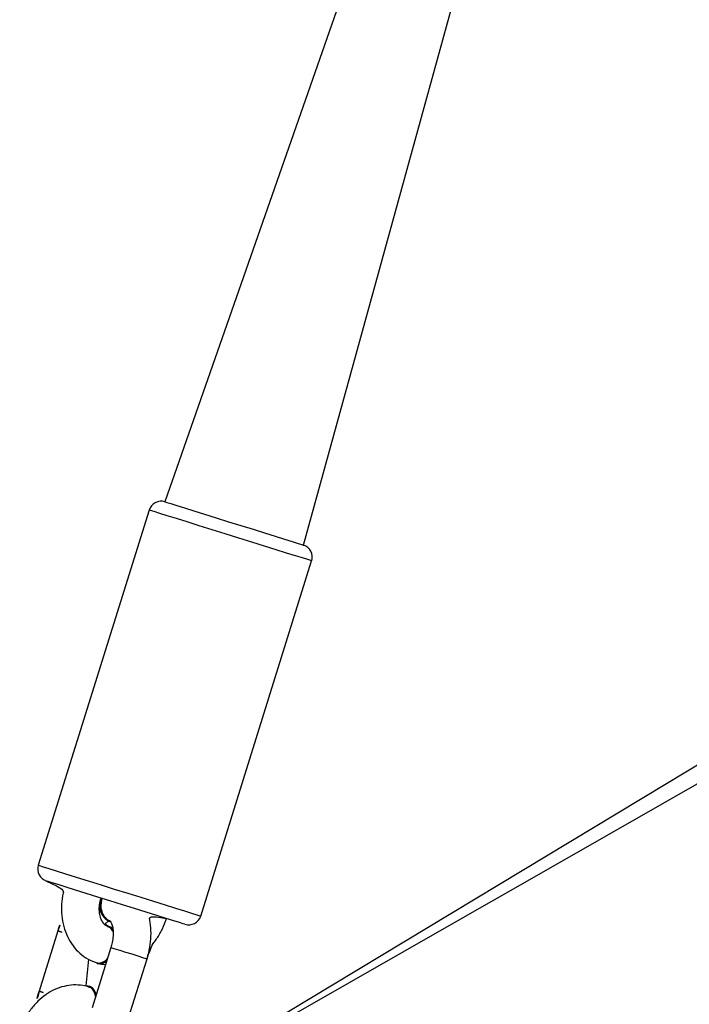
# Model space of a CAD drawing. Units: millimetres. Extents: x 986 to 2031, y 806 to 1356.
# Drawn here: x 1597 to 1608, y 1029 to 1044 of the extents above; entities that cross this region are included whole.
import ezdxf

# ---------------------------------------------------------------- set-up
doc = ezdxf.new("R2010")
doc.units = ezdxf.units.MM
doc.header["$LTSCALE"] = 70

msp = doc.modelspace()

# ---------------------------------------------------------------- linework, layer by layer
at = {"color": 7, "linetype": 'Continuous', "lineweight": 25}
for p, q in [((1602.951, 1046.556), (1599.495, 1036.669)), ((1601.69, 1035.983), (1604.478, 1046.079)), ((1599.244, 1036.538), (1597.485, 1030.906)), ((1598.505, 1026.814), (1613.123, 1035.623)), ((1600.062, 1030.101), (1601.821, 1035.733)), ((1598.615, 1030.018), (1598.627, 1030.014)), ((1597.798, 1029.865), (1597.5, 1028.91)), ((1598.604, 1029.937), (1598.59, 1029.942)), ((1598.639, 1029.602), (1598.34, 1028.647)), ((1598.245, 1028.992), (1598.286, 1029.414)), ((1598.415, 1029.359), (1598.419, 1029.346)), ((1598.913, 1028.469), (1599.211, 1029.423)), ((1598.306, 1028.982), (1598.291, 1028.987)), ((1598.4, 1028.839), (1598.348, 1028.952))]:
    msp.add_line(p, q, dxfattribs=at)
at = {"color": 8, "linetype": 'Continuous', "lineweight": 25}
msp.add_line((1598.505, 1026.814), (1613.323, 1035.277), dxfattribs=at)
at = {"color": 7, "linetype": 'Continuous', "lineweight": 25, "flags": 128}
for points in [[(1599.495, 1036.669), (1599.496, 1036.669), (1599.524, 1036.66), (1599.586, 1036.641), (1599.681, 1036.611), (1599.805, 1036.572), (1599.954, 1036.526), (1600.124, 1036.473), (1600.308, 1036.415), (1600.502, 1036.354), (1600.699, 1036.293), (1600.892, 1036.233), (1601.076, 1036.175), (1601.244, 1036.123), (1601.391, 1036.077), (1601.513, 1036.039), (1601.605, 1036.01), (1601.664, 1035.991), (1601.689, 1035.983), (1601.69, 1035.983)], [(1599.811, 1029.97), (1599.81, 1029.97), (1599.785, 1029.978), (1599.726, 1029.997), (1599.634, 1030.025), (1599.513, 1030.063), (1599.365, 1030.109), (1599.197, 1030.162), (1599.013, 1030.219), (1598.82, 1030.28), (1598.623, 1030.341), (1598.429, 1030.402), (1598.245, 1030.46), (1598.075, 1030.513), (1597.926, 1030.559), (1597.802, 1030.598), (1597.707, 1030.627), (1597.645, 1030.647), (1597.617, 1030.655), (1597.616, 1030.656)], [(1598.604, 1029.937), (1598.635, 1029.923), (1598.675, 1029.865)]]:
    msp.add_lwpolyline(points, dxfattribs=at)
at = {"color": 8, "linetype": 'Continuous', "lineweight": 25, "flags": 128}
for points in [[(1601.821, 1035.733), (1601.808, 1035.737), (1601.759, 1035.752), (1601.678, 1035.778), (1601.565, 1035.813), (1601.424, 1035.857), (1601.258, 1035.909), (1601.073, 1035.967), (1600.873, 1036.029), (1600.664, 1036.094), (1600.451, 1036.161), (1600.241, 1036.227), (1600.038, 1036.29), (1599.849, 1036.349), (1599.679, 1036.402), (1599.531, 1036.448), (1599.412, 1036.486), (1599.322, 1036.514), (1599.266, 1036.531), (1599.245, 1036.538), (1599.244, 1036.538)], [(1597.485, 1030.906), (1597.485, 1030.906), (1597.507, 1030.9), (1597.563, 1030.882), (1597.652, 1030.854), (1597.772, 1030.817), (1597.919, 1030.771), (1598.089, 1030.718), (1598.278, 1030.659), (1598.481, 1030.595), (1598.691, 1030.529), (1598.904, 1030.463), (1599.113, 1030.398), (1599.313, 1030.335), (1599.499, 1030.277), (1599.664, 1030.226), (1599.805, 1030.181), (1599.918, 1030.146), (1600, 1030.121), (1600.048, 1030.106), (1600.062, 1030.101)], [(1597.798, 1029.865), (1597.862, 1029.845), (1597.813, 1029.86), (1597.798, 1029.865)], [(1598.639, 1029.602), (1598.654, 1029.597), (1598.702, 1029.582), (1598.777, 1029.559), (1598.87, 1029.53), (1598.97, 1029.499), (1599.064, 1029.469), (1599.141, 1029.445), (1599.192, 1029.429), (1599.211, 1029.423), (1599.211, 1029.423)], [(1597.5, 1028.91), (1597.563, 1028.89), (1597.515, 1028.905), (1597.5, 1028.91)]]:
    msp.add_lwpolyline(points, dxfattribs=at)
at = {"color": 7, "linetype": 'Continuous', "lineweight": 25}
for centre, radius, start, end in [((1599.435, 1036.478), 0.2, 72.6475, 162.6475), ((1601.631, 1035.792), 0.2, 342.6494, 72.6467), ((1597.676, 1030.847), 0.2, 162.6488, 252.6454), ((1598.723, 1030.259), 0.264, 152.2642, 245.7864), ((1598.747, 1030.269), 0.281, 156.1942, 244.8134), ((1599.871, 1030.161), 0.2, 252.6475, 342.6475), ((1598.538, 1029.799), 0.152, 25.742, 70.0868), ((1598.46, 1029.511), 0.156, 250.089, 319.2581), ((1598.459, 1029.506), 0.165, 256.2946, 312.9055), ((1598.244, 1028.836), 0.157, 1.2779, 89.6358), ((1598.235, 1028.833), 0.165, 2.0563, 64.6959)]:
    msp.add_arc(centre, radius, start, end, dxfattribs=at)
for points, knots in [([(1597.616, 1030.656), (1597.898, 1030.531), (1597.873, 1030.44), (1597.852, 1030.286), (1597.854, 1030.107), (1597.886, 1029.934), (1597.946, 1029.771), (1598.032, 1029.627), (1598.143, 1029.507), (1598.271, 1029.413), (1598.368, 1029.377), (1598.415, 1029.359)], [0, 0, 0, 0, 0.0678051, 0.1857815, 0.3044161, 0.4234837, 0.5425368, 0.6607341, 0.7770656, 0.8908406, 1, 1, 1, 1]), ([(1598.589, 1029.929), (1598.589, 1029.933), (1598.57, 1029.94), (1598.539, 1029.961), (1598.501, 1030.01), (1598.469, 1030.081), (1598.452, 1030.173), (1598.453, 1030.279), (1598.472, 1030.35), (1598.481, 1030.386)], [0, 0, 0, 0, 0.071706, 0.245016, 0.397828, 0.542871, 0.696902, 0.848983, 1, 1, 1, 1]), ([(1598.489, 1030.382), (1598.492, 1030.355), (1598.475, 1030.298), (1598.479, 1030.217), (1598.495, 1030.17), (1598.5, 1030.152)], [0, 0, 0, 0, 0.320405, 0.738298, 1, 1, 1, 1]), ([(1598.5, 1030.152), (1598.514, 1030.126), (1598.541, 1030.075), (1598.588, 1030.035), (1598.619, 1030.029), (1598.621, 1030.026)], [0, 0, 0, 0, 0.458438, 0.916956, 1, 1, 1, 1]), ([(1597.798, 1029.865), (1597.85, 1030.002), (1597.823, 1029.943), (1597.803, 1029.881), (1597.798, 1029.865)], [0, 0, 0, 0, 0.7468, 1, 1, 1, 1]), ([(1598.59, 1029.942), (1598.54, 1029.972), (1598.562, 1029.995), (1598.598, 1030.015), (1598.614, 1030.021), (1598.622, 1030.024)], [0, 0, 0, 0, 0.092378, 0.543282, 1, 1, 1, 1]), ([(1598.621, 1030.026), (1598.621, 1030.026), (1598.621, 1030.027), (1598.637, 1030.008), (1598.659, 1029.958), (1598.674, 1029.881), (1598.675, 1029.785), (1598.663, 1029.689), (1598.646, 1029.627), (1598.639, 1029.602)], [0, 0, 0, 0, 0.1096028, 0.2607173, 0.4178209, 0.5711518, 0.7267711, 0.8862676, 1, 1, 1, 1]), ([(1599.211, 1029.423), (1599.22, 1029.455), (1599.246, 1029.544), (1599.271, 1029.694), (1599.277, 1029.871), (1599.262, 1030.027), (1599.232, 1030.117), (1599.519, 1030.061)], [0, 0, 0, 0, 0.127576, 0.35927, 0.593207, 0.830365, 1, 1, 1, 1]), ([(1599.211, 1029.423), (1599.284, 1029.643), (1599.354, 1029.718), (1599.438, 1029.857), (1599.492, 1029.978), (1599.514, 1030.046), (1599.519, 1030.061)], [0, 0, 0, 0, 0.261435, 0.593771, 0.912865, 1, 1, 1, 1]), ([(1598.675, 1029.865), (1598.671, 1029.854), (1598.661, 1029.884), (1598.633, 1029.914), (1598.601, 1029.925), (1598.589, 1029.929)], [0, 0, 0, 0, 0.0742, 0.65669, 1, 1, 1, 1]), ([(1598.407, 1029.365), (1598.421, 1029.36), (1598.456, 1029.349), (1598.517, 1029.372), (1598.565, 1029.4), (1598.583, 1029.426), (1598.584, 1029.426)], [0, 0, 0, 0, 0.255007, 0.624633, 0.994269, 1, 1, 1, 1]), ([(1598.419, 1029.346), (1598.493, 1029.34), (1598.517, 1029.333), (1598.542, 1029.333), (1598.554, 1029.333)], [0, 0, 0, 0, 0.48269, 1, 1, 1, 1]), ([(1598.285, 1028.974), (1598.262, 1028.984), (1598.18, 1029.005), (1598.044, 1029.012), (1597.893, 1028.99), (1597.745, 1028.939), (1597.606, 1028.859), (1597.478, 1028.753), (1597.365, 1028.624), (1597.272, 1028.477), (1597.219, 1028.356), (1597.196, 1028.287), (1597.192, 1028.272)], [0, 0, 0, 0, 0.07468, 0.183423, 0.292049, 0.401664, 0.513056, 0.626435, 0.74153, 0.857836, 0.969506, 1, 1, 1, 1]), ([(1597.5, 1028.91), (1597.49, 1028.879), (1597.471, 1028.817), (1597.462, 1028.754), (1597.5, 1028.91)], [0, 0, 0, 0, 0.513666, 1, 1, 1, 1]), ([(1598.4, 1028.839), (1598.394, 1028.825), (1598.393, 1028.859), (1598.369, 1028.911), (1598.331, 1028.961), (1598.298, 1028.97), (1598.285, 1028.974)], [0, 0, 0, 0, 0.0417619, 0.4087835, 0.7757817, 1, 1, 1, 1])]:
    msp.add_open_spline(points, degree=3, knots=knots, dxfattribs=at)

doc.saveas('drawing.dxf')
